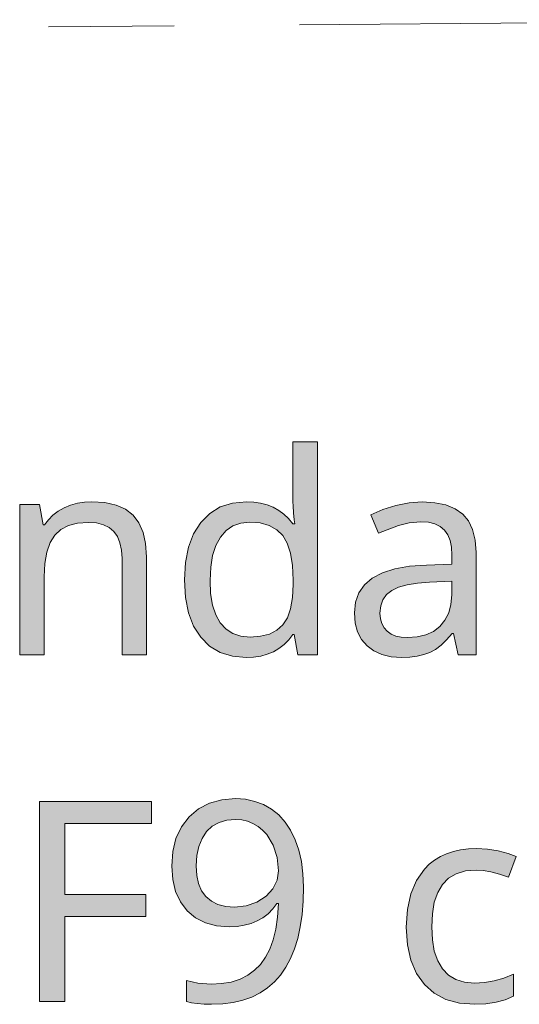
# Model space of a CAD drawing. Units: millimetres. Extents: x 0 to 420, y 0 to 297.
# Drawn here: x 360 to 365, y 136 to 146 of the extents above; entities that cross this region are included whole.
import ezdxf

# ---------------------------------------------------------------- set-up
doc = ezdxf.new("R2010")
doc.units = ezdxf.units.MM
doc.header["$MEASUREMENT"] = 0
doc.layers.add('Layer 1', color=7, linetype='Continuous', lineweight=0)

# ---------------------------------------------------------------- blocks, each defined once
blk = doc.blocks.new('Block_0')
at = {"layer": 'Layer 1', "true_color": 0x000000, "transparency": 33554687}
h = blk.add_hatch(color=18, dxfattribs=at)
h.dxf.hatch_style = 2
edge = h.paths.add_edge_path()
edge.add_spline(control_points=[(362.6773, 139.3817), (362.6773, 139.3817), (362.5397, 139.3939), (362.5397, 139.3939), (362.5397, 139.3939), (362.4186, 139.432), (362.4186, 139.432), (362.4186, 139.432), (362.3136, 139.4951), (362.3136, 139.4951), (362.3136, 139.4951), (362.2252, 139.5832), (362.2252, 139.5832), (362.2252, 139.5832), (362.1545, 139.6941), (362.1545, 139.6941), (362.1545, 139.6941), (362.1037, 139.8257), (362.1037, 139.8257), (362.1037, 139.8257), (362.074, 139.9794), (362.074, 139.9794), (362.074, 139.9794), (362.0643, 140.1538), (362.0643, 140.1538), (362.0643, 140.1538), (362.074, 140.3265), (362.074, 140.3265), (362.074, 140.3265), (362.1037, 140.4798), (362.1037, 140.4798), (362.1037, 140.4798), (362.1545, 140.6127), (362.1545, 140.6127), (362.1545, 140.6127), (362.2252, 140.7262), (362.2252, 140.7262), (362.2252, 140.7262), (362.3141, 140.8159), (362.3141, 140.8159), (362.3141, 140.8159), (362.4199, 140.8802), (362.4199, 140.8802), (362.4199, 140.8802), (362.5414, 140.9188), (362.5414, 140.9188), (362.5414, 140.9188), (362.6802, 140.9319), (362.6802, 140.9319), (362.6802, 140.9319), (362.7526, 140.9285), (362.7526, 140.9285), (362.7526, 140.9285), (362.8212, 140.9179), (362.8212, 140.9179), (362.8212, 140.9179), (362.8856, 140.9006), (362.8856, 140.9006), (362.8856, 140.9006), (362.9456, 140.876), (362.9456, 140.876), (362.9456, 140.876), (363.0015, 140.8451), (363.0015, 140.8451), (363.0015, 140.8451), (363.0532, 140.8074), (363.0532, 140.8074), (363.0532, 140.8074), (363.1002, 140.763), (363.1002, 140.763), (363.1002, 140.763), (363.1434, 140.7113), (363.1434, 140.7113), (363.1434, 140.7113), (363.1612, 140.7113), (363.1612, 140.7113), (363.1612, 140.7113), (363.1561, 140.752), (363.1561, 140.752), (363.1561, 140.752), (363.1501, 140.8201), (363.1501, 140.8201), (363.1501, 140.8201), (363.1451, 140.8896), (363.1451, 140.8896), (363.1451, 140.8896), (363.1434, 140.9319), (363.1434, 140.9319), (363.1434, 140.9319), (363.1434, 141.5288), (363.1434, 141.5288), (363.1434, 141.5288), (363.3885, 141.5288), (363.3885, 141.5288), (363.3885, 141.5288), (363.3885, 139.4087), (363.3885, 139.4087), (363.3885, 139.4087), (363.1908, 139.4087), (363.1908, 139.4087), (363.1908, 139.4087), (363.154, 139.609), (363.154, 139.609), (363.154, 139.609), (363.1434, 139.609), (363.1434, 139.609), (363.1434, 139.609), (363.1015, 139.5552), (363.1015, 139.5552), (363.1015, 139.5552), (363.0549, 139.5091), (363.0549, 139.5091), (363.0549, 139.5091), (363.0041, 139.4697), (363.0041, 139.4697), (363.0041, 139.4697), (362.9486, 139.4375), (362.9486, 139.4375), (362.9486, 139.4375), (362.8877, 139.413), (362.8877, 139.413), (362.8877, 139.413), (362.822, 139.3956), (362.822, 139.3956), (362.822, 139.3956), (362.7518, 139.385), (362.7518, 139.385), (362.7518, 139.385), (362.6773, 139.3817), (362.6773, 139.3817)], knot_values=[0, 0, 0, 0, 1, 1, 1, 2, 2, 2, 3, 3, 3, 4, 4, 4, 5, 5, 5, 6, 6, 6, 7, 7, 7, 8, 8, 8, 9, 9, 9, 10, 10, 10, 11, 11, 11, 12, 12, 12, 13, 13, 13, 14, 14, 14, 15, 15, 15, 16, 16, 16, 17, 17, 17, 18, 18, 18, 19, 19, 19, 20, 20, 20, 21, 21, 21, 22, 22, 22, 23, 23, 23, 24, 24, 24, 25, 25, 25, 26, 26, 26, 27, 27, 27, 28, 28, 28, 29, 29, 29, 30, 30, 30, 31, 31, 31, 32, 32, 32, 33, 33, 33, 34, 34, 34, 35, 35, 35, 36, 36, 36, 37, 37, 37, 38, 38, 38, 39, 39, 39, 40, 40, 40, 41, 41, 41, 42, 42, 42, 43, 43, 43, 43], degree=3, periodic=0)
edge.add_line((362.6773, 139.3817), (362.6773, 139.3817))
edge = h.paths.add_edge_path()
edge.add_spline(control_points=[(362.7167, 139.5844), (362.7167, 139.5844), (362.8208, 139.5921), (362.8208, 139.5921), (362.8208, 139.5921), (362.9089, 139.6145), (362.9089, 139.6145), (362.9089, 139.6145), (362.9834, 139.6522), (362.9834, 139.6522), (362.9834, 139.6522), (363.0426, 139.7059), (363.0426, 139.7059), (363.0426, 139.7059), (363.0879, 139.7766), (363.0879, 139.7766), (363.0879, 139.7766), (363.1201, 139.8664), (363.1201, 139.8664), (363.1201, 139.8664), (363.1395, 139.9769), (363.1395, 139.9769), (363.1395, 139.9769), (363.1459, 140.1064), (363.1459, 140.1064), (363.1459, 140.1064), (363.1459, 140.1513), (363.1459, 140.1513), (363.1459, 140.1513), (363.1391, 140.2956), (363.1391, 140.2956), (363.1391, 140.2956), (363.1188, 140.4184), (363.1188, 140.4184), (363.1188, 140.4184), (363.0862, 140.5179), (363.0862, 140.5179), (363.0862, 140.5179), (363.0409, 140.5953), (363.0409, 140.5953), (363.0409, 140.5953), (362.9812, 140.6525), (362.9812, 140.6525), (362.9812, 140.6525), (362.9076, 140.6948), (362.9076, 140.6948), (362.9076, 140.6948), (362.8183, 140.7202), (362.8183, 140.7202), (362.8183, 140.7202), (362.7141, 140.7291), (362.7141, 140.7291), (362.7141, 140.7291), (362.6243, 140.7194), (362.6243, 140.7194), (362.6243, 140.7194), (362.5452, 140.6906), (362.5452, 140.6906), (362.5452, 140.6906), (362.4779, 140.6436), (362.4779, 140.6436), (362.4779, 140.6436), (362.4212, 140.5776), (362.4212, 140.5776), (362.4212, 140.5776), (362.3759, 140.4946), (362.3759, 140.4946), (362.3759, 140.4946), (362.3437, 140.3951), (362.3437, 140.3951), (362.3437, 140.3951), (362.3242, 140.2795), (362.3242, 140.2795), (362.3242, 140.2795), (362.3174, 140.1487), (362.3174, 140.1487), (362.3174, 140.1487), (362.3238, 140.0179), (362.3238, 140.0179), (362.3238, 140.0179), (362.342, 139.9032), (362.342, 139.9032), (362.342, 139.9032), (362.3746, 139.8071), (362.3746, 139.8071), (362.3746, 139.8071), (362.4199, 139.7275), (362.4199, 139.7275), (362.4199, 139.7275), (362.4771, 139.6644), (362.4771, 139.6644), (362.4771, 139.6644), (362.5452, 139.62), (362.5452, 139.62), (362.5452, 139.62), (362.6256, 139.5933), (362.6256, 139.5933), (362.6256, 139.5933), (362.7167, 139.5844), (362.7167, 139.5844)], knot_values=[0, 0, 0, 0, 1, 1, 1, 2, 2, 2, 3, 3, 3, 4, 4, 4, 5, 5, 5, 6, 6, 6, 7, 7, 7, 8, 8, 8, 9, 9, 9, 10, 10, 10, 11, 11, 11, 12, 12, 12, 13, 13, 13, 14, 14, 14, 15, 15, 15, 16, 16, 16, 17, 17, 17, 18, 18, 18, 19, 19, 19, 20, 20, 20, 21, 21, 21, 22, 22, 22, 23, 23, 23, 24, 24, 24, 25, 25, 25, 26, 26, 26, 27, 27, 27, 28, 28, 28, 29, 29, 29, 30, 30, 30, 31, 31, 31, 32, 32, 32, 33, 33, 33, 33], degree=3, periodic=0)
edge.add_line((362.7167, 139.5844), (362.7167, 139.5844))
h = blk.add_hatch(color=18, dxfattribs=at)
h.dxf.hatch_style = 2
h.paths.add_polyline_path([(361.4416, 139.4087), (361.6841, 139.4087), (361.6841, 140.3828), (361.6756, 140.5141), (361.6503, 140.6267), (361.6088, 140.7219), (361.5508, 140.7985), (361.475, 140.8566), (361.3819, 140.898), (361.2705, 140.9234), (361.1418, 140.9319), (361.0678, 140.9281), (360.9971, 140.9167), (360.9298, 140.8976), (360.8654, 140.8705), (360.8062, 140.8371), (360.7537, 140.7969), (360.7083, 140.7516), (360.6707, 140.7003), (360.6571, 140.7003), (360.6203, 140.9048), (360.4226, 140.9048), (360.4226, 139.4087), (360.6677, 139.4087), (360.6677, 140.1839), (360.6745, 140.3172), (360.6936, 140.4307), (360.7261, 140.5242), (360.7714, 140.5983), (360.8311, 140.6542), (360.9078, 140.6936), (360.9988, 140.7181), (361.1067, 140.7262), (361.1867, 140.7202), (361.2566, 140.7029), (361.3137, 140.6754), (361.3599, 140.6364), (361.3959, 140.5856), (361.4212, 140.5234), (361.4365, 140.4501), (361.4416, 140.3651), (361.4416, 139.4087)])
h = blk.add_hatch(color=18, dxfattribs=at)
h.dxf.hatch_style = 2
edge = h.paths.add_edge_path()
edge.add_spline(control_points=[(364.7876, 139.4087), (364.7876, 139.4087), (364.7398, 139.6212), (364.7398, 139.6212), (364.7398, 139.6212), (364.7292, 139.6212), (364.7292, 139.6212), (364.7292, 139.6212), (364.6733, 139.5569), (364.6733, 139.5569), (364.6733, 139.5569), (364.6174, 139.5036), (364.6174, 139.5036), (364.6174, 139.5036), (364.5616, 139.4612), (364.5616, 139.4612), (364.5616, 139.4612), (364.5057, 139.4308), (364.5057, 139.4308), (364.5057, 139.4308), (364.4468, 139.4092), (364.4468, 139.4092), (364.4468, 139.4092), (364.3808, 139.3939), (364.3808, 139.3939), (364.3808, 139.3939), (364.3071, 139.3846), (364.3071, 139.3846), (364.3071, 139.3846), (364.2262, 139.3817), (364.2262, 139.3817), (364.2262, 139.3817), (364.1217, 139.3888), (364.1217, 139.3888), (364.1217, 139.3888), (364.029, 139.41), (364.029, 139.41), (364.029, 139.41), (363.9485, 139.4464), (363.9485, 139.4464), (363.9485, 139.4464), (363.8804, 139.4972), (363.8804, 139.4972), (363.8804, 139.4972), (363.8253, 139.5607), (363.8253, 139.5607), (363.8253, 139.5607), (363.7864, 139.6365), (363.7864, 139.6365), (363.7864, 139.6365), (363.7627, 139.7241), (363.7627, 139.7241), (363.7627, 139.7241), (363.7551, 139.8245), (363.7551, 139.8245), (363.7551, 139.8245), (363.7657, 139.9307), (363.7657, 139.9307), (363.7657, 139.9307), (363.7987, 140.0247), (363.7987, 140.0247), (363.7987, 140.0247), (363.8546, 140.1039), (363.8546, 140.1039), (363.8546, 140.1039), (363.9333, 140.1703), (363.9333, 140.1703), (363.9333, 140.1703), (364.0345, 140.2237), (364.0345, 140.2237), (364.0345, 140.2237), (364.1581, 140.263), (364.1581, 140.263), (364.1581, 140.263), (364.3042, 140.2889), (364.3042, 140.2889), (364.3042, 140.2889), (364.4731, 140.3011), (364.4731, 140.3011), (364.4731, 140.3011), (364.7262, 140.3109), (364.7262, 140.3109), (364.7262, 140.3109), (364.7262, 140.3993), (364.7262, 140.3993), (364.7262, 140.3993), (364.7215, 140.4781), (364.7215, 140.4781), (364.7215, 140.4781), (364.7072, 140.5462), (364.7072, 140.5462), (364.7072, 140.5462), (364.6847, 140.6034), (364.6847, 140.6034), (364.6847, 140.6034), (364.6525, 140.65), (364.6525, 140.65), (364.6525, 140.65), (364.6102, 140.6855), (364.6102, 140.6855), (364.6102, 140.6855), (364.556, 140.7113), (364.556, 140.7113), (364.556, 140.7113), (364.4921, 140.7266), (364.4921, 140.7266), (364.4921, 140.7266), (364.4172, 140.7317), (364.4172, 140.7317), (364.4172, 140.7317), (364.3016, 140.7228), (364.3016, 140.7228), (364.3016, 140.7228), (364.1924, 140.6961), (364.1924, 140.6961), (364.1924, 140.6961), (363.9947, 140.6174), (363.9947, 140.6174), (363.9947, 140.6174), (363.9198, 140.8011), (363.9198, 140.8011), (363.9198, 140.8011), (364.0379, 140.8544), (364.0379, 140.8544), (364.0379, 140.8544), (364.1666, 140.8951), (364.1666, 140.8951), (364.1666, 140.8951), (364.2991, 140.9205), (364.2991, 140.9205), (364.2991, 140.9205), (364.4307, 140.9294), (364.4307, 140.9294), (364.4307, 140.9294), (364.5569, 140.9217), (364.5569, 140.9217), (364.5569, 140.9217), (364.6665, 140.8993), (364.6665, 140.8993), (364.6665, 140.8993), (364.7588, 140.8616), (364.7588, 140.8616), (364.7588, 140.8616), (364.8338, 140.8091), (364.8338, 140.8091), (364.8338, 140.8091), (364.8913, 140.7406), (364.8913, 140.7406), (364.8913, 140.7406), (364.932, 140.6542), (364.932, 140.6542), (364.932, 140.6542), (364.9578, 140.5496), (364.9578, 140.5496), (364.9578, 140.5496), (364.9662, 140.4277), (364.9662, 140.4277), (364.9662, 140.4277), (364.9662, 139.4087), (364.9662, 139.4087), (364.9662, 139.4087), (364.7876, 139.4087), (364.7876, 139.4087)], knot_values=[0, 0, 0, 0, 1, 1, 1, 2, 2, 2, 3, 3, 3, 4, 4, 4, 5, 5, 5, 6, 6, 6, 7, 7, 7, 8, 8, 8, 9, 9, 9, 10, 10, 10, 11, 11, 11, 12, 12, 12, 13, 13, 13, 14, 14, 14, 15, 15, 15, 16, 16, 16, 17, 17, 17, 18, 18, 18, 19, 19, 19, 20, 20, 20, 21, 21, 21, 22, 22, 22, 23, 23, 23, 24, 24, 24, 25, 25, 25, 26, 26, 26, 27, 27, 27, 28, 28, 28, 29, 29, 29, 30, 30, 30, 31, 31, 31, 32, 32, 32, 33, 33, 33, 34, 34, 34, 35, 35, 35, 36, 36, 36, 37, 37, 37, 38, 38, 38, 39, 39, 39, 40, 40, 40, 41, 41, 41, 42, 42, 42, 43, 43, 43, 44, 44, 44, 45, 45, 45, 46, 46, 46, 47, 47, 47, 48, 48, 48, 49, 49, 49, 50, 50, 50, 51, 51, 51, 52, 52, 52, 53, 53, 53, 54, 54, 54, 54], degree=3, periodic=0)
edge.add_line((364.7876, 139.4087), (364.7876, 139.4087))
edge = h.paths.add_edge_path()
edge.add_spline(control_points=[(364.2821, 139.5789), (364.2821, 139.5789), (364.3791, 139.5857), (364.3791, 139.5857), (364.3791, 139.5857), (364.4646, 139.6064), (364.4646, 139.6064), (364.4646, 139.6064), (364.5408, 139.6407), (364.5408, 139.6407), (364.5408, 139.6407), (364.6051, 139.6894), (364.6051, 139.6894), (364.6051, 139.6894), (364.6563, 139.7512), (364.6563, 139.7512), (364.6563, 139.7512), (364.6936, 139.8245), (364.6936, 139.8245), (364.6936, 139.8245), (364.716, 139.9091), (364.716, 139.9091), (364.716, 139.9091), (364.7236, 140.0056), (364.7236, 140.0056), (364.7236, 140.0056), (364.7236, 140.1403), (364.7236, 140.1403), (364.7236, 140.1403), (364.5027, 140.1309), (364.5027, 140.1309), (364.5027, 140.1309), (364.3829, 140.1221), (364.3829, 140.1221), (364.3829, 140.1221), (364.28, 140.1056), (364.28, 140.1056), (364.28, 140.1056), (364.195, 140.0814), (364.195, 140.0814), (364.195, 140.0814), (364.1268, 140.0492), (364.1268, 140.0492), (364.1268, 140.0492), (364.0752, 140.0069), (364.0752, 140.0069), (364.0752, 140.0069), (364.0383, 139.9553), (364.0383, 139.9553), (364.0383, 139.9553), (364.0167, 139.8939), (364.0167, 139.8939), (364.0167, 139.8939), (364.0095, 139.8215), (364.0095, 139.8215), (364.0095, 139.8215), (364.0142, 139.7665), (364.0142, 139.7665), (364.0142, 139.7665), (364.0273, 139.7182), (364.0273, 139.7182), (364.0273, 139.7182), (364.0497, 139.6763), (364.0497, 139.6763), (364.0497, 139.6763), (364.0806, 139.6416), (364.0806, 139.6416), (364.0806, 139.6416), (364.1196, 139.6141), (364.1196, 139.6141), (364.1196, 139.6141), (364.1666, 139.5942), (364.1666, 139.5942), (364.1666, 139.5942), (364.2203, 139.5827), (364.2203, 139.5827), (364.2203, 139.5827), (364.2821, 139.5789), (364.2821, 139.5789)], knot_values=[0, 0, 0, 0, 1, 1, 1, 2, 2, 2, 3, 3, 3, 4, 4, 4, 5, 5, 5, 6, 6, 6, 7, 7, 7, 8, 8, 8, 9, 9, 9, 10, 10, 10, 11, 11, 11, 12, 12, 12, 13, 13, 13, 14, 14, 14, 15, 15, 15, 16, 16, 16, 17, 17, 17, 18, 18, 18, 19, 19, 19, 20, 20, 20, 21, 21, 21, 22, 22, 22, 23, 23, 23, 24, 24, 24, 25, 25, 25, 26, 26, 26, 26], degree=3, periodic=0)
edge.add_line((364.2821, 139.5789), (364.2821, 139.5789))
h = blk.add_hatch(color=18, dxfattribs=at)
h.dxf.hatch_style = 2
h.paths.add_polyline_path([(360.8709, 135.9556), (360.8709, 136.8019), (361.6799, 136.8019), (361.6799, 137.0211), (360.8709, 137.0211), (360.8709, 137.7268), (361.7333, 137.7268), (361.7333, 137.9474), (360.6203, 137.9474), (360.6203, 135.9556), (360.8709, 135.9556)])
h = blk.add_hatch(color=18, dxfattribs=at)
h.dxf.hatch_style = 2
edge = h.paths.add_edge_path()
edge.add_spline(control_points=[(363.2484, 137.0973), (363.2484, 137.0973), (363.2445, 136.9555), (363.2445, 136.9555), (363.2445, 136.9555), (363.2339, 136.8226), (363.2339, 136.8226), (363.2339, 136.8226), (363.2158, 136.6994), (363.2158, 136.6994), (363.2158, 136.6994), (363.1908, 136.5851), (363.1908, 136.5851), (363.1908, 136.5851), (363.1586, 136.4801), (363.1586, 136.4801), (363.1586, 136.4801), (363.1192, 136.384), (363.1192, 136.384), (363.1192, 136.384), (363.0731, 136.2972), (363.0731, 136.2972), (363.0731, 136.2972), (363.0193, 136.2198), (363.0193, 136.2198), (363.0193, 136.2198), (362.9584, 136.1516), (362.9584, 136.1516), (362.9584, 136.1516), (362.8906, 136.0923), (362.8906, 136.0923), (362.8906, 136.0923), (362.8153, 136.042), (362.8153, 136.042), (362.8153, 136.042), (362.7332, 136.0005), (362.7332, 136.0005), (362.7332, 136.0005), (362.6438, 135.9692), (362.6438, 135.9692), (362.6438, 135.9692), (362.5473, 135.9463), (362.5473, 135.9463), (362.5473, 135.9463), (362.4436, 135.9328), (362.4436, 135.9328), (362.4436, 135.9328), (362.3327, 135.9285), (362.3327, 135.9285), (362.3327, 135.9285), (362.2577, 135.9302), (362.2577, 135.9302), (362.2577, 135.9302), (362.1909, 135.9353), (362.1909, 135.9353), (362.1909, 135.9353), (362.1324, 135.9438), (362.1324, 135.9438), (362.1324, 135.9438), (362.0821, 135.9556), (362.0821, 135.9556), (362.0821, 135.9556), (362.0821, 136.1656), (362.0821, 136.1656), (362.0821, 136.1656), (362.1955, 136.1381), (362.1955, 136.1381), (362.1955, 136.1381), (362.3272, 136.1287), (362.3272, 136.1287), (362.3272, 136.1287), (362.4326, 136.1343), (362.4326, 136.1343), (362.4326, 136.1343), (362.5287, 136.1503), (362.5287, 136.1503), (362.5287, 136.1503), (362.6163, 136.1779), (362.6163, 136.1779), (362.6163, 136.1779), (362.6938, 136.2172), (362.6938, 136.2172), (362.6938, 136.2172), (362.7615, 136.2668), (362.7615, 136.2668), (362.7615, 136.2668), (362.8204, 136.326), (362.8204, 136.326), (362.8204, 136.326), (362.8707, 136.3967), (362.8707, 136.3967), (362.8707, 136.3967), (362.9131, 136.4776), (362.9131, 136.4776), (362.9131, 136.4776), (362.9469, 136.5703), (362.9469, 136.5703), (362.9469, 136.5703), (362.9728, 136.677), (362.9728, 136.677), (362.9728, 136.677), (362.9905, 136.7976), (362.9905, 136.7976), (362.9905, 136.7976), (363.0003, 136.9327), (363.0003, 136.9327), (363.0003, 136.9327), (362.9825, 136.9327), (362.9825, 136.9327), (362.9825, 136.9327), (362.9415, 136.8776), (362.9415, 136.8776), (362.9415, 136.8776), (362.8953, 136.8302), (362.8953, 136.8302), (362.8953, 136.8302), (362.8441, 136.7904), (362.8441, 136.7904), (362.8441, 136.7904), (362.7878, 136.7583), (362.7878, 136.7583), (362.7878, 136.7583), (362.726, 136.7328), (362.726, 136.7328), (362.726, 136.7328), (362.6587, 136.7151), (362.6587, 136.7151), (362.6587, 136.7151), (362.5863, 136.7045), (362.5863, 136.7045), (362.5863, 136.7045), (362.5084, 136.7007), (362.5084, 136.7007), (362.5084, 136.7007), (362.3831, 136.7108), (362.3831, 136.7108), (362.3831, 136.7108), (362.2713, 136.7405), (362.2713, 136.7405), (362.2713, 136.7405), (362.1744, 136.79), (362.1744, 136.79), (362.1744, 136.79), (362.0901, 136.8603), (362.0901, 136.8603), (362.0901, 136.8603), (362.0224, 136.9483), (362.0224, 136.9483), (362.0224, 136.9483), (361.9745, 137.0508), (361.9745, 137.0508), (361.9745, 137.0508), (361.9458, 137.1693), (361.9458, 137.1693), (361.9458, 137.1693), (361.936, 137.3031), (361.936, 137.3031), (361.936, 137.3031), (361.9466, 137.4491), (361.9466, 137.4491), (361.9466, 137.4491), (361.9783, 137.5795), (361.9783, 137.5795), (361.9783, 137.5795), (362.033, 137.6942), (362.033, 137.6942), (362.033, 137.6942), (362.1092, 137.7933), (362.1092, 137.7933), (362.1092, 137.7933), (362.2027, 137.8733), (362.2027, 137.8733), (362.2027, 137.8733), (362.3107, 137.9296), (362.3107, 137.9296), (362.3107, 137.9296), (362.4343, 137.9643), (362.4343, 137.9643), (362.4343, 137.9643), (362.5723, 137.9762), (362.5723, 137.9762), (362.5723, 137.9762), (362.6714, 137.9694), (362.6714, 137.9694), (362.6714, 137.9694), (362.7632, 137.9487), (362.7632, 137.9487), (362.7632, 137.9487), (362.8496, 137.9165), (362.8496, 137.9165), (362.8496, 137.9165), (362.9291, 137.8712), (362.9291, 137.8712), (362.9291, 137.8712), (363.0011, 137.8132), (363.0011, 137.8132), (363.0011, 137.8132), (363.0642, 137.7429), (363.0642, 137.7429), (363.0642, 137.7429), (363.1192, 137.6608), (363.1192, 137.6608), (363.1192, 137.6608), (363.165, 137.5672), (363.165, 137.5672), (363.165, 137.5672), (363.2013, 137.4635), (363.2013, 137.4635), (363.2013, 137.4635), (363.2272, 137.3505), (363.2272, 137.3505), (363.2272, 137.3505), (363.2429, 137.2282), (363.2429, 137.2282), (363.2429, 137.2282), (363.2484, 137.0973), (363.2484, 137.0973)], knot_values=[0, 0, 0, 0, 1, 1, 1, 2, 2, 2, 3, 3, 3, 4, 4, 4, 5, 5, 5, 6, 6, 6, 7, 7, 7, 8, 8, 8, 9, 9, 9, 10, 10, 10, 11, 11, 11, 12, 12, 12, 13, 13, 13, 14, 14, 14, 15, 15, 15, 16, 16, 16, 17, 17, 17, 18, 18, 18, 19, 19, 19, 20, 20, 20, 21, 21, 21, 22, 22, 22, 23, 23, 23, 24, 24, 24, 25, 25, 25, 26, 26, 26, 27, 27, 27, 28, 28, 28, 29, 29, 29, 30, 30, 30, 31, 31, 31, 32, 32, 32, 33, 33, 33, 34, 34, 34, 35, 35, 35, 36, 36, 36, 37, 37, 37, 38, 38, 38, 39, 39, 39, 40, 40, 40, 41, 41, 41, 42, 42, 42, 43, 43, 43, 44, 44, 44, 45, 45, 45, 46, 46, 46, 47, 47, 47, 48, 48, 48, 49, 49, 49, 50, 50, 50, 51, 51, 51, 52, 52, 52, 53, 53, 53, 54, 54, 54, 55, 55, 55, 56, 56, 56, 57, 57, 57, 58, 58, 58, 59, 59, 59, 60, 60, 60, 61, 61, 61, 62, 62, 62, 63, 63, 63, 64, 64, 64, 65, 65, 65, 66, 66, 66, 67, 67, 67, 68, 68, 68, 69, 69, 69, 70, 70, 70, 71, 71, 71, 72, 72, 72, 72], degree=3, periodic=0)
edge.add_line((363.2484, 137.0973), (363.2484, 137.0973))
edge = h.paths.add_edge_path()
edge.add_spline(control_points=[(362.5723, 137.7687), (362.5723, 137.7687), (362.4851, 137.7611), (362.4851, 137.7611), (362.4851, 137.7611), (362.4076, 137.7374), (362.4076, 137.7374), (362.4076, 137.7374), (362.3403, 137.7002), (362.3403, 137.7002), (362.3403, 137.7002), (362.2836, 137.6477), (362.2836, 137.6477), (362.2836, 137.6477), (362.2383, 137.5804), (362.2383, 137.5804), (362.2383, 137.5804), (362.2061, 137.5004), (362.2061, 137.5004), (362.2061, 137.5004), (362.1866, 137.4098), (362.1866, 137.4098), (362.1866, 137.4098), (362.1798, 137.3056), (362.1798, 137.3056), (362.1798, 137.3056), (362.1858, 137.2121), (362.1858, 137.2121), (362.1858, 137.2121), (362.2032, 137.1299), (362.2032, 137.1299), (362.2032, 137.1299), (362.234, 137.0597), (362.234, 137.0597), (362.234, 137.0597), (362.2768, 137.0004), (362.2768, 137.0004), (362.2768, 137.0004), (362.3314, 136.9542), (362.3314, 136.9542), (362.3314, 136.9542), (362.3966, 136.9217), (362.3966, 136.9217), (362.3966, 136.9217), (362.4733, 136.9022), (362.4733, 136.9022), (362.4733, 136.9022), (362.5617, 136.8958), (362.5617, 136.8958), (362.5617, 136.8958), (362.6786, 136.9081), (362.6786, 136.9081), (362.6786, 136.9081), (362.7848, 136.9445), (362.7848, 136.9445), (362.7848, 136.9445), (362.875, 137.0038), (362.875, 137.0038), (362.875, 137.0038), (362.9431, 137.0796), (362.9431, 137.0796), (362.9431, 137.0796), (362.985, 137.1655), (362.985, 137.1655), (362.985, 137.1655), (363.0003, 137.2582), (363.0003, 137.2582), (363.0003, 137.2582), (362.9868, 137.3899), (362.9868, 137.3899), (362.9868, 137.3899), (362.9456, 137.5126), (362.9456, 137.5126), (362.9456, 137.5126), (362.8817, 137.6176), (362.8817, 137.6176), (362.8817, 137.6176), (362.8411, 137.6621), (362.8411, 137.6621), (362.8411, 137.6621), (362.7958, 137.6993), (362.7958, 137.6993), (362.7958, 137.6993), (362.745, 137.7294), (362.745, 137.7294), (362.745, 137.7294), (362.6908, 137.7514), (362.6908, 137.7514), (362.6908, 137.7514), (362.6332, 137.7645), (362.6332, 137.7645), (362.6332, 137.7645), (362.5723, 137.7687), (362.5723, 137.7687)], knot_values=[0, 0, 0, 0, 1, 1, 1, 2, 2, 2, 3, 3, 3, 4, 4, 4, 5, 5, 5, 6, 6, 6, 7, 7, 7, 8, 8, 8, 9, 9, 9, 10, 10, 10, 11, 11, 11, 12, 12, 12, 13, 13, 13, 14, 14, 14, 15, 15, 15, 16, 16, 16, 17, 17, 17, 18, 18, 18, 19, 19, 19, 20, 20, 20, 21, 21, 21, 22, 22, 22, 23, 23, 23, 24, 24, 24, 25, 25, 25, 26, 26, 26, 27, 27, 27, 28, 28, 28, 29, 29, 29, 30, 30, 30, 31, 31, 31, 31], degree=3, periodic=0)
edge.add_line((362.5723, 137.7687), (362.5723, 137.7687))
h = blk.add_hatch(color=18, dxfattribs=at)
h.dxf.hatch_style = 2
h.paths.add_polyline_path([(364.954, 135.9285), (365.0645, 135.9336), (365.1652, 135.9484), (365.2571, 135.9738), (365.3392, 136.009), (365.3392, 136.227), (365.2435, 136.1884), (365.147, 136.1613), (365.0496, 136.1448), (364.951, 136.1398), (364.8515, 136.1482), (364.766, 136.1749), (364.6923, 136.2198), (364.6323, 136.2824), (364.5848, 136.3629), (364.5505, 136.4585), (364.531, 136.5699), (364.5247, 136.6981), (364.531, 136.8298), (364.5505, 136.9445), (364.5848, 137.0423), (364.6323, 137.1219), (364.6923, 137.1833), (364.7686, 137.2282), (364.86, 137.2557), (364.9662, 137.265), (365.0365, 137.2603), (365.1136, 137.2472), (365.1978, 137.2252), (365.2888, 137.1939), (365.3637, 137.3983), (365.285, 137.4305), (365.1868, 137.4555), (365.0797, 137.4728), (364.9717, 137.4788), (364.8897, 137.4754), (364.8126, 137.4656), (364.7402, 137.4496), (364.6733, 137.4271), (364.6106, 137.3988), (364.5535, 137.3636), (364.5006, 137.3221), (364.4523, 137.2743), (364.3728, 137.1617), (364.3164, 137.0279), (364.2825, 136.8726), (364.2711, 136.6956), (364.2825, 136.5208), (364.3164, 136.3671), (364.3723, 136.2359), (364.4511, 136.1258), (364.5497, 136.039), (364.6665, 135.9776), (364.8007, 135.9408), (364.954, 135.9285)])
at = {"layer": 'Layer 1', "color": 18, "lineweight": 13, "true_color": 0x000000}
for p, q in [((360.7088, 145.6576), (361.9589, 145.6682)), ((363.2086, 145.6783), (369.4582, 145.73))]:
    blk.add_line(p, q, dxfattribs=at)
at = {"layer": 'Layer 1'}
for points in [[(361.4416, 139.4087), (361.6841, 139.4087), (361.6841, 140.3828), (361.6756, 140.5141), (361.6503, 140.6267), (361.6088, 140.7219), (361.5508, 140.7985), (361.475, 140.8566), (361.3819, 140.898), (361.2705, 140.9234), (361.1418, 140.9319), (361.0678, 140.9281), (360.9971, 140.9167), (360.9298, 140.8976), (360.8654, 140.8705), (360.8062, 140.8371), (360.7537, 140.7969), (360.7083, 140.7516), (360.6707, 140.7003), (360.6571, 140.7003), (360.6203, 140.9048), (360.4226, 140.9048), (360.4226, 139.4087), (360.6677, 139.4087), (360.6677, 140.1839), (360.6745, 140.3172), (360.6936, 140.4307), (360.7261, 140.5242), (360.7714, 140.5983), (360.8311, 140.6542), (360.9078, 140.6936), (360.9988, 140.7181), (361.1067, 140.7262), (361.1867, 140.7202), (361.2566, 140.7029), (361.3137, 140.6754), (361.3599, 140.6364), (361.3959, 140.5856), (361.4212, 140.5234), (361.4365, 140.4501), (361.4416, 140.3651), (361.4416, 139.4087)], [(360.8709, 135.9556), (360.8709, 136.8019), (361.6799, 136.8019), (361.6799, 137.0211), (360.8709, 137.0211), (360.8709, 137.7268), (361.7333, 137.7268), (361.7333, 137.9474), (360.6203, 137.9474), (360.6203, 135.9556), (360.8709, 135.9556)], [(364.954, 135.9285), (365.0645, 135.9336), (365.1652, 135.9484), (365.2571, 135.9738), (365.3392, 136.009), (365.3392, 136.227), (365.2435, 136.1884), (365.147, 136.1613), (365.0496, 136.1448), (364.951, 136.1398), (364.8515, 136.1482), (364.766, 136.1749), (364.6923, 136.2198), (364.6323, 136.2824), (364.5848, 136.3629), (364.5505, 136.4585), (364.531, 136.5699), (364.5247, 136.6981), (364.531, 136.8298), (364.5505, 136.9445), (364.5848, 137.0423), (364.6323, 137.1219), (364.6923, 137.1833), (364.7686, 137.2282), (364.86, 137.2557), (364.9662, 137.265), (365.0365, 137.2603), (365.1136, 137.2472), (365.1978, 137.2252), (365.2888, 137.1939), (365.3637, 137.3983), (365.285, 137.4305), (365.1868, 137.4555), (365.0797, 137.4728), (364.9717, 137.4788), (364.8897, 137.4754), (364.8126, 137.4656), (364.7402, 137.4496), (364.6733, 137.4271), (364.6106, 137.3988), (364.5535, 137.3636), (364.5006, 137.3221), (364.4523, 137.2743), (364.3728, 137.1617), (364.3164, 137.0279), (364.2825, 136.8726), (364.2711, 136.6956), (364.2825, 136.5208), (364.3164, 136.3671), (364.3723, 136.2359), (364.4511, 136.1258), (364.5497, 136.039), (364.6665, 135.9776), (364.8007, 135.9408), (364.954, 135.9285)]]:
    blk.add_lwpolyline(points, dxfattribs=at)
for points, knots in [([(362.6773, 139.3817), (362.6773, 139.3817), (362.5397, 139.3939), (362.5397, 139.3939), (362.5397, 139.3939), (362.4186, 139.432), (362.4186, 139.432), (362.4186, 139.432), (362.3136, 139.4951), (362.3136, 139.4951), (362.3136, 139.4951), (362.2252, 139.5832), (362.2252, 139.5832), (362.2252, 139.5832), (362.1545, 139.6941), (362.1545, 139.6941), (362.1545, 139.6941), (362.1037, 139.8257), (362.1037, 139.8257), (362.1037, 139.8257), (362.074, 139.9794), (362.074, 139.9794), (362.074, 139.9794), (362.0643, 140.1538), (362.0643, 140.1538), (362.0643, 140.1538), (362.074, 140.3265), (362.074, 140.3265), (362.074, 140.3265), (362.1037, 140.4798), (362.1037, 140.4798), (362.1037, 140.4798), (362.1545, 140.6127), (362.1545, 140.6127), (362.1545, 140.6127), (362.2252, 140.7262), (362.2252, 140.7262), (362.2252, 140.7262), (362.3141, 140.8159), (362.3141, 140.8159), (362.3141, 140.8159), (362.4199, 140.8802), (362.4199, 140.8802), (362.4199, 140.8802), (362.5414, 140.9188), (362.5414, 140.9188), (362.5414, 140.9188), (362.6802, 140.9319), (362.6802, 140.9319), (362.6802, 140.9319), (362.7526, 140.9285), (362.7526, 140.9285), (362.7526, 140.9285), (362.8212, 140.9179), (362.8212, 140.9179), (362.8212, 140.9179), (362.8856, 140.9006), (362.8856, 140.9006), (362.8856, 140.9006), (362.9456, 140.876), (362.9456, 140.876), (362.9456, 140.876), (363.0015, 140.8451), (363.0015, 140.8451), (363.0015, 140.8451), (363.0532, 140.8074), (363.0532, 140.8074), (363.0532, 140.8074), (363.1002, 140.763), (363.1002, 140.763), (363.1002, 140.763), (363.1434, 140.7113), (363.1434, 140.7113), (363.1434, 140.7113), (363.1612, 140.7113), (363.1612, 140.7113), (363.1612, 140.7113), (363.1561, 140.752), (363.1561, 140.752), (363.1561, 140.752), (363.1501, 140.8201), (363.1501, 140.8201), (363.1501, 140.8201), (363.1451, 140.8896), (363.1451, 140.8896), (363.1451, 140.8896), (363.1434, 140.9319), (363.1434, 140.9319), (363.1434, 140.9319), (363.1434, 141.5288), (363.1434, 141.5288), (363.1434, 141.5288), (363.3885, 141.5288), (363.3885, 141.5288), (363.3885, 141.5288), (363.3885, 139.4087), (363.3885, 139.4087), (363.3885, 139.4087), (363.1908, 139.4087), (363.1908, 139.4087), (363.1908, 139.4087), (363.154, 139.609), (363.154, 139.609), (363.154, 139.609), (363.1434, 139.609), (363.1434, 139.609), (363.1434, 139.609), (363.1015, 139.5552), (363.1015, 139.5552), (363.1015, 139.5552), (363.0549, 139.5091), (363.0549, 139.5091), (363.0549, 139.5091), (363.0041, 139.4697), (363.0041, 139.4697), (363.0041, 139.4697), (362.9486, 139.4375), (362.9486, 139.4375), (362.9486, 139.4375), (362.8877, 139.413), (362.8877, 139.413), (362.8877, 139.413), (362.822, 139.3956), (362.822, 139.3956), (362.822, 139.3956), (362.7518, 139.385), (362.7518, 139.385), (362.7518, 139.385), (362.6773, 139.3817), (362.6773, 139.3817)], [0, 0, 0, 0, 1, 1, 1, 2, 2, 2, 3, 3, 3, 4, 4, 4, 5, 5, 5, 6, 6, 6, 7, 7, 7, 8, 8, 8, 9, 9, 9, 10, 10, 10, 11, 11, 11, 12, 12, 12, 13, 13, 13, 14, 14, 14, 15, 15, 15, 16, 16, 16, 17, 17, 17, 18, 18, 18, 19, 19, 19, 20, 20, 20, 21, 21, 21, 22, 22, 22, 23, 23, 23, 24, 24, 24, 25, 25, 25, 26, 26, 26, 27, 27, 27, 28, 28, 28, 29, 29, 29, 30, 30, 30, 31, 31, 31, 32, 32, 32, 33, 33, 33, 34, 34, 34, 35, 35, 35, 36, 36, 36, 37, 37, 37, 38, 38, 38, 39, 39, 39, 40, 40, 40, 41, 41, 41, 42, 42, 42, 43, 43, 43, 43]), ([(364.7876, 139.4087), (364.7876, 139.4087), (364.7398, 139.6212), (364.7398, 139.6212), (364.7398, 139.6212), (364.7292, 139.6212), (364.7292, 139.6212), (364.7292, 139.6212), (364.6733, 139.5569), (364.6733, 139.5569), (364.6733, 139.5569), (364.6174, 139.5036), (364.6174, 139.5036), (364.6174, 139.5036), (364.5616, 139.4612), (364.5616, 139.4612), (364.5616, 139.4612), (364.5057, 139.4308), (364.5057, 139.4308), (364.5057, 139.4308), (364.4468, 139.4092), (364.4468, 139.4092), (364.4468, 139.4092), (364.3808, 139.3939), (364.3808, 139.3939), (364.3808, 139.3939), (364.3071, 139.3846), (364.3071, 139.3846), (364.3071, 139.3846), (364.2262, 139.3817), (364.2262, 139.3817), (364.2262, 139.3817), (364.1217, 139.3888), (364.1217, 139.3888), (364.1217, 139.3888), (364.029, 139.41), (364.029, 139.41), (364.029, 139.41), (363.9485, 139.4464), (363.9485, 139.4464), (363.9485, 139.4464), (363.8804, 139.4972), (363.8804, 139.4972), (363.8804, 139.4972), (363.8253, 139.5607), (363.8253, 139.5607), (363.8253, 139.5607), (363.7864, 139.6365), (363.7864, 139.6365), (363.7864, 139.6365), (363.7627, 139.7241), (363.7627, 139.7241), (363.7627, 139.7241), (363.7551, 139.8245), (363.7551, 139.8245), (363.7551, 139.8245), (363.7657, 139.9307), (363.7657, 139.9307), (363.7657, 139.9307), (363.7987, 140.0247), (363.7987, 140.0247), (363.7987, 140.0247), (363.8546, 140.1039), (363.8546, 140.1039), (363.8546, 140.1039), (363.9333, 140.1703), (363.9333, 140.1703), (363.9333, 140.1703), (364.0345, 140.2237), (364.0345, 140.2237), (364.0345, 140.2237), (364.1581, 140.263), (364.1581, 140.263), (364.1581, 140.263), (364.3042, 140.2889), (364.3042, 140.2889), (364.3042, 140.2889), (364.4731, 140.3011), (364.4731, 140.3011), (364.4731, 140.3011), (364.7262, 140.3109), (364.7262, 140.3109), (364.7262, 140.3109), (364.7262, 140.3993), (364.7262, 140.3993), (364.7262, 140.3993), (364.7215, 140.4781), (364.7215, 140.4781), (364.7215, 140.4781), (364.7072, 140.5462), (364.7072, 140.5462), (364.7072, 140.5462), (364.6847, 140.6034), (364.6847, 140.6034), (364.6847, 140.6034), (364.6525, 140.65), (364.6525, 140.65), (364.6525, 140.65), (364.6102, 140.6855), (364.6102, 140.6855), (364.6102, 140.6855), (364.556, 140.7113), (364.556, 140.7113), (364.556, 140.7113), (364.4921, 140.7266), (364.4921, 140.7266), (364.4921, 140.7266), (364.4172, 140.7317), (364.4172, 140.7317), (364.4172, 140.7317), (364.3016, 140.7228), (364.3016, 140.7228), (364.3016, 140.7228), (364.1924, 140.6961), (364.1924, 140.6961), (364.1924, 140.6961), (363.9947, 140.6174), (363.9947, 140.6174), (363.9947, 140.6174), (363.9198, 140.8011), (363.9198, 140.8011), (363.9198, 140.8011), (364.0379, 140.8544), (364.0379, 140.8544), (364.0379, 140.8544), (364.1666, 140.8951), (364.1666, 140.8951), (364.1666, 140.8951), (364.2991, 140.9205), (364.2991, 140.9205), (364.2991, 140.9205), (364.4307, 140.9294), (364.4307, 140.9294), (364.4307, 140.9294), (364.5569, 140.9217), (364.5569, 140.9217), (364.5569, 140.9217), (364.6665, 140.8993), (364.6665, 140.8993), (364.6665, 140.8993), (364.7588, 140.8616), (364.7588, 140.8616), (364.7588, 140.8616), (364.8338, 140.8091), (364.8338, 140.8091), (364.8338, 140.8091), (364.8913, 140.7406), (364.8913, 140.7406), (364.8913, 140.7406), (364.932, 140.6542), (364.932, 140.6542), (364.932, 140.6542), (364.9578, 140.5496), (364.9578, 140.5496), (364.9578, 140.5496), (364.9662, 140.4277), (364.9662, 140.4277), (364.9662, 140.4277), (364.9662, 139.4087), (364.9662, 139.4087), (364.9662, 139.4087), (364.7876, 139.4087), (364.7876, 139.4087)], [0, 0, 0, 0, 1, 1, 1, 2, 2, 2, 3, 3, 3, 4, 4, 4, 5, 5, 5, 6, 6, 6, 7, 7, 7, 8, 8, 8, 9, 9, 9, 10, 10, 10, 11, 11, 11, 12, 12, 12, 13, 13, 13, 14, 14, 14, 15, 15, 15, 16, 16, 16, 17, 17, 17, 18, 18, 18, 19, 19, 19, 20, 20, 20, 21, 21, 21, 22, 22, 22, 23, 23, 23, 24, 24, 24, 25, 25, 25, 26, 26, 26, 27, 27, 27, 28, 28, 28, 29, 29, 29, 30, 30, 30, 31, 31, 31, 32, 32, 32, 33, 33, 33, 34, 34, 34, 35, 35, 35, 36, 36, 36, 37, 37, 37, 38, 38, 38, 39, 39, 39, 40, 40, 40, 41, 41, 41, 42, 42, 42, 43, 43, 43, 44, 44, 44, 45, 45, 45, 46, 46, 46, 47, 47, 47, 48, 48, 48, 49, 49, 49, 50, 50, 50, 51, 51, 51, 52, 52, 52, 53, 53, 53, 54, 54, 54, 54]), ([(362.7167, 139.5844), (362.7167, 139.5844), (362.8208, 139.5921), (362.8208, 139.5921), (362.8208, 139.5921), (362.9089, 139.6145), (362.9089, 139.6145), (362.9089, 139.6145), (362.9834, 139.6522), (362.9834, 139.6522), (362.9834, 139.6522), (363.0426, 139.7059), (363.0426, 139.7059), (363.0426, 139.7059), (363.0879, 139.7766), (363.0879, 139.7766), (363.0879, 139.7766), (363.1201, 139.8664), (363.1201, 139.8664), (363.1201, 139.8664), (363.1395, 139.9769), (363.1395, 139.9769), (363.1395, 139.9769), (363.1459, 140.1064), (363.1459, 140.1064), (363.1459, 140.1064), (363.1459, 140.1513), (363.1459, 140.1513), (363.1459, 140.1513), (363.1391, 140.2956), (363.1391, 140.2956), (363.1391, 140.2956), (363.1188, 140.4184), (363.1188, 140.4184), (363.1188, 140.4184), (363.0862, 140.5179), (363.0862, 140.5179), (363.0862, 140.5179), (363.0409, 140.5953), (363.0409, 140.5953), (363.0409, 140.5953), (362.9812, 140.6525), (362.9812, 140.6525), (362.9812, 140.6525), (362.9076, 140.6948), (362.9076, 140.6948), (362.9076, 140.6948), (362.8183, 140.7202), (362.8183, 140.7202), (362.8183, 140.7202), (362.7141, 140.7291), (362.7141, 140.7291), (362.7141, 140.7291), (362.6243, 140.7194), (362.6243, 140.7194), (362.6243, 140.7194), (362.5452, 140.6906), (362.5452, 140.6906), (362.5452, 140.6906), (362.4779, 140.6436), (362.4779, 140.6436), (362.4779, 140.6436), (362.4212, 140.5776), (362.4212, 140.5776), (362.4212, 140.5776), (362.3759, 140.4946), (362.3759, 140.4946), (362.3759, 140.4946), (362.3437, 140.3951), (362.3437, 140.3951), (362.3437, 140.3951), (362.3242, 140.2795), (362.3242, 140.2795), (362.3242, 140.2795), (362.3174, 140.1487), (362.3174, 140.1487), (362.3174, 140.1487), (362.3238, 140.0179), (362.3238, 140.0179), (362.3238, 140.0179), (362.342, 139.9032), (362.342, 139.9032), (362.342, 139.9032), (362.3746, 139.8071), (362.3746, 139.8071), (362.3746, 139.8071), (362.4199, 139.7275), (362.4199, 139.7275), (362.4199, 139.7275), (362.4771, 139.6644), (362.4771, 139.6644), (362.4771, 139.6644), (362.5452, 139.62), (362.5452, 139.62), (362.5452, 139.62), (362.6256, 139.5933), (362.6256, 139.5933), (362.6256, 139.5933), (362.7167, 139.5844), (362.7167, 139.5844)], [0, 0, 0, 0, 1, 1, 1, 2, 2, 2, 3, 3, 3, 4, 4, 4, 5, 5, 5, 6, 6, 6, 7, 7, 7, 8, 8, 8, 9, 9, 9, 10, 10, 10, 11, 11, 11, 12, 12, 12, 13, 13, 13, 14, 14, 14, 15, 15, 15, 16, 16, 16, 17, 17, 17, 18, 18, 18, 19, 19, 19, 20, 20, 20, 21, 21, 21, 22, 22, 22, 23, 23, 23, 24, 24, 24, 25, 25, 25, 26, 26, 26, 27, 27, 27, 28, 28, 28, 29, 29, 29, 30, 30, 30, 31, 31, 31, 32, 32, 32, 33, 33, 33, 33]), ([(364.2821, 139.5789), (364.2821, 139.5789), (364.3791, 139.5857), (364.3791, 139.5857), (364.3791, 139.5857), (364.4646, 139.6064), (364.4646, 139.6064), (364.4646, 139.6064), (364.5408, 139.6407), (364.5408, 139.6407), (364.5408, 139.6407), (364.6051, 139.6894), (364.6051, 139.6894), (364.6051, 139.6894), (364.6563, 139.7512), (364.6563, 139.7512), (364.6563, 139.7512), (364.6936, 139.8245), (364.6936, 139.8245), (364.6936, 139.8245), (364.716, 139.9091), (364.716, 139.9091), (364.716, 139.9091), (364.7236, 140.0056), (364.7236, 140.0056), (364.7236, 140.0056), (364.7236, 140.1403), (364.7236, 140.1403), (364.7236, 140.1403), (364.5027, 140.1309), (364.5027, 140.1309), (364.5027, 140.1309), (364.3829, 140.1221), (364.3829, 140.1221), (364.3829, 140.1221), (364.28, 140.1056), (364.28, 140.1056), (364.28, 140.1056), (364.195, 140.0814), (364.195, 140.0814), (364.195, 140.0814), (364.1268, 140.0492), (364.1268, 140.0492), (364.1268, 140.0492), (364.0752, 140.0069), (364.0752, 140.0069), (364.0752, 140.0069), (364.0383, 139.9553), (364.0383, 139.9553), (364.0383, 139.9553), (364.0167, 139.8939), (364.0167, 139.8939), (364.0167, 139.8939), (364.0095, 139.8215), (364.0095, 139.8215), (364.0095, 139.8215), (364.0142, 139.7665), (364.0142, 139.7665), (364.0142, 139.7665), (364.0273, 139.7182), (364.0273, 139.7182), (364.0273, 139.7182), (364.0497, 139.6763), (364.0497, 139.6763), (364.0497, 139.6763), (364.0806, 139.6416), (364.0806, 139.6416), (364.0806, 139.6416), (364.1196, 139.6141), (364.1196, 139.6141), (364.1196, 139.6141), (364.1666, 139.5942), (364.1666, 139.5942), (364.1666, 139.5942), (364.2203, 139.5827), (364.2203, 139.5827), (364.2203, 139.5827), (364.2821, 139.5789), (364.2821, 139.5789)], [0, 0, 0, 0, 1, 1, 1, 2, 2, 2, 3, 3, 3, 4, 4, 4, 5, 5, 5, 6, 6, 6, 7, 7, 7, 8, 8, 8, 9, 9, 9, 10, 10, 10, 11, 11, 11, 12, 12, 12, 13, 13, 13, 14, 14, 14, 15, 15, 15, 16, 16, 16, 17, 17, 17, 18, 18, 18, 19, 19, 19, 20, 20, 20, 21, 21, 21, 22, 22, 22, 23, 23, 23, 24, 24, 24, 25, 25, 25, 26, 26, 26, 26]), ([(363.2484, 137.0973), (363.2484, 137.0973), (363.2445, 136.9555), (363.2445, 136.9555), (363.2445, 136.9555), (363.2339, 136.8226), (363.2339, 136.8226), (363.2339, 136.8226), (363.2158, 136.6994), (363.2158, 136.6994), (363.2158, 136.6994), (363.1908, 136.5851), (363.1908, 136.5851), (363.1908, 136.5851), (363.1586, 136.4801), (363.1586, 136.4801), (363.1586, 136.4801), (363.1192, 136.384), (363.1192, 136.384), (363.1192, 136.384), (363.0731, 136.2972), (363.0731, 136.2972), (363.0731, 136.2972), (363.0193, 136.2198), (363.0193, 136.2198), (363.0193, 136.2198), (362.9584, 136.1516), (362.9584, 136.1516), (362.9584, 136.1516), (362.8906, 136.0923), (362.8906, 136.0923), (362.8906, 136.0923), (362.8153, 136.042), (362.8153, 136.042), (362.8153, 136.042), (362.7332, 136.0005), (362.7332, 136.0005), (362.7332, 136.0005), (362.6438, 135.9692), (362.6438, 135.9692), (362.6438, 135.9692), (362.5473, 135.9463), (362.5473, 135.9463), (362.5473, 135.9463), (362.4436, 135.9328), (362.4436, 135.9328), (362.4436, 135.9328), (362.3327, 135.9285), (362.3327, 135.9285), (362.3327, 135.9285), (362.2577, 135.9302), (362.2577, 135.9302), (362.2577, 135.9302), (362.1909, 135.9353), (362.1909, 135.9353), (362.1909, 135.9353), (362.1324, 135.9438), (362.1324, 135.9438), (362.1324, 135.9438), (362.0821, 135.9556), (362.0821, 135.9556), (362.0821, 135.9556), (362.0821, 136.1656), (362.0821, 136.1656), (362.0821, 136.1656), (362.1955, 136.1381), (362.1955, 136.1381), (362.1955, 136.1381), (362.3272, 136.1287), (362.3272, 136.1287), (362.3272, 136.1287), (362.4326, 136.1343), (362.4326, 136.1343), (362.4326, 136.1343), (362.5287, 136.1503), (362.5287, 136.1503), (362.5287, 136.1503), (362.6163, 136.1779), (362.6163, 136.1779), (362.6163, 136.1779), (362.6938, 136.2172), (362.6938, 136.2172), (362.6938, 136.2172), (362.7615, 136.2668), (362.7615, 136.2668), (362.7615, 136.2668), (362.8204, 136.326), (362.8204, 136.326), (362.8204, 136.326), (362.8707, 136.3967), (362.8707, 136.3967), (362.8707, 136.3967), (362.9131, 136.4776), (362.9131, 136.4776), (362.9131, 136.4776), (362.9469, 136.5703), (362.9469, 136.5703), (362.9469, 136.5703), (362.9728, 136.677), (362.9728, 136.677), (362.9728, 136.677), (362.9905, 136.7976), (362.9905, 136.7976), (362.9905, 136.7976), (363.0003, 136.9327), (363.0003, 136.9327), (363.0003, 136.9327), (362.9825, 136.9327), (362.9825, 136.9327), (362.9825, 136.9327), (362.9415, 136.8776), (362.9415, 136.8776), (362.9415, 136.8776), (362.8953, 136.8302), (362.8953, 136.8302), (362.8953, 136.8302), (362.8441, 136.7904), (362.8441, 136.7904), (362.8441, 136.7904), (362.7878, 136.7583), (362.7878, 136.7583), (362.7878, 136.7583), (362.726, 136.7328), (362.726, 136.7328), (362.726, 136.7328), (362.6587, 136.7151), (362.6587, 136.7151), (362.6587, 136.7151), (362.5863, 136.7045), (362.5863, 136.7045), (362.5863, 136.7045), (362.5084, 136.7007), (362.5084, 136.7007), (362.5084, 136.7007), (362.3831, 136.7108), (362.3831, 136.7108), (362.3831, 136.7108), (362.2713, 136.7405), (362.2713, 136.7405), (362.2713, 136.7405), (362.1744, 136.79), (362.1744, 136.79), (362.1744, 136.79), (362.0901, 136.8603), (362.0901, 136.8603), (362.0901, 136.8603), (362.0224, 136.9483), (362.0224, 136.9483), (362.0224, 136.9483), (361.9745, 137.0508), (361.9745, 137.0508), (361.9745, 137.0508), (361.9458, 137.1693), (361.9458, 137.1693), (361.9458, 137.1693), (361.936, 137.3031), (361.936, 137.3031), (361.936, 137.3031), (361.9466, 137.4491), (361.9466, 137.4491), (361.9466, 137.4491), (361.9783, 137.5795), (361.9783, 137.5795), (361.9783, 137.5795), (362.033, 137.6942), (362.033, 137.6942), (362.033, 137.6942), (362.1092, 137.7933), (362.1092, 137.7933), (362.1092, 137.7933), (362.2027, 137.8733), (362.2027, 137.8733), (362.2027, 137.8733), (362.3107, 137.9296), (362.3107, 137.9296), (362.3107, 137.9296), (362.4343, 137.9643), (362.4343, 137.9643), (362.4343, 137.9643), (362.5723, 137.9762), (362.5723, 137.9762), (362.5723, 137.9762), (362.6714, 137.9694), (362.6714, 137.9694), (362.6714, 137.9694), (362.7632, 137.9487), (362.7632, 137.9487), (362.7632, 137.9487), (362.8496, 137.9165), (362.8496, 137.9165), (362.8496, 137.9165), (362.9291, 137.8712), (362.9291, 137.8712), (362.9291, 137.8712), (363.0011, 137.8132), (363.0011, 137.8132), (363.0011, 137.8132), (363.0642, 137.7429), (363.0642, 137.7429), (363.0642, 137.7429), (363.1192, 137.6608), (363.1192, 137.6608), (363.1192, 137.6608), (363.165, 137.5672), (363.165, 137.5672), (363.165, 137.5672), (363.2013, 137.4635), (363.2013, 137.4635), (363.2013, 137.4635), (363.2272, 137.3505), (363.2272, 137.3505), (363.2272, 137.3505), (363.2429, 137.2282), (363.2429, 137.2282), (363.2429, 137.2282), (363.2484, 137.0973), (363.2484, 137.0973)], [0, 0, 0, 0, 1, 1, 1, 2, 2, 2, 3, 3, 3, 4, 4, 4, 5, 5, 5, 6, 6, 6, 7, 7, 7, 8, 8, 8, 9, 9, 9, 10, 10, 10, 11, 11, 11, 12, 12, 12, 13, 13, 13, 14, 14, 14, 15, 15, 15, 16, 16, 16, 17, 17, 17, 18, 18, 18, 19, 19, 19, 20, 20, 20, 21, 21, 21, 22, 22, 22, 23, 23, 23, 24, 24, 24, 25, 25, 25, 26, 26, 26, 27, 27, 27, 28, 28, 28, 29, 29, 29, 30, 30, 30, 31, 31, 31, 32, 32, 32, 33, 33, 33, 34, 34, 34, 35, 35, 35, 36, 36, 36, 37, 37, 37, 38, 38, 38, 39, 39, 39, 40, 40, 40, 41, 41, 41, 42, 42, 42, 43, 43, 43, 44, 44, 44, 45, 45, 45, 46, 46, 46, 47, 47, 47, 48, 48, 48, 49, 49, 49, 50, 50, 50, 51, 51, 51, 52, 52, 52, 53, 53, 53, 54, 54, 54, 55, 55, 55, 56, 56, 56, 57, 57, 57, 58, 58, 58, 59, 59, 59, 60, 60, 60, 61, 61, 61, 62, 62, 62, 63, 63, 63, 64, 64, 64, 65, 65, 65, 66, 66, 66, 67, 67, 67, 68, 68, 68, 69, 69, 69, 70, 70, 70, 71, 71, 71, 72, 72, 72, 72]), ([(362.5723, 137.7687), (362.5723, 137.7687), (362.4851, 137.7611), (362.4851, 137.7611), (362.4851, 137.7611), (362.4076, 137.7374), (362.4076, 137.7374), (362.4076, 137.7374), (362.3403, 137.7002), (362.3403, 137.7002), (362.3403, 137.7002), (362.2836, 137.6477), (362.2836, 137.6477), (362.2836, 137.6477), (362.2383, 137.5804), (362.2383, 137.5804), (362.2383, 137.5804), (362.2061, 137.5004), (362.2061, 137.5004), (362.2061, 137.5004), (362.1866, 137.4098), (362.1866, 137.4098), (362.1866, 137.4098), (362.1798, 137.3056), (362.1798, 137.3056), (362.1798, 137.3056), (362.1858, 137.2121), (362.1858, 137.2121), (362.1858, 137.2121), (362.2032, 137.1299), (362.2032, 137.1299), (362.2032, 137.1299), (362.234, 137.0597), (362.234, 137.0597), (362.234, 137.0597), (362.2768, 137.0004), (362.2768, 137.0004), (362.2768, 137.0004), (362.3314, 136.9542), (362.3314, 136.9542), (362.3314, 136.9542), (362.3966, 136.9217), (362.3966, 136.9217), (362.3966, 136.9217), (362.4733, 136.9022), (362.4733, 136.9022), (362.4733, 136.9022), (362.5617, 136.8958), (362.5617, 136.8958), (362.5617, 136.8958), (362.6786, 136.9081), (362.6786, 136.9081), (362.6786, 136.9081), (362.7848, 136.9445), (362.7848, 136.9445), (362.7848, 136.9445), (362.875, 137.0038), (362.875, 137.0038), (362.875, 137.0038), (362.9431, 137.0796), (362.9431, 137.0796), (362.9431, 137.0796), (362.985, 137.1655), (362.985, 137.1655), (362.985, 137.1655), (363.0003, 137.2582), (363.0003, 137.2582), (363.0003, 137.2582), (362.9868, 137.3899), (362.9868, 137.3899), (362.9868, 137.3899), (362.9456, 137.5126), (362.9456, 137.5126), (362.9456, 137.5126), (362.8817, 137.6176), (362.8817, 137.6176), (362.8817, 137.6176), (362.8411, 137.6621), (362.8411, 137.6621), (362.8411, 137.6621), (362.7958, 137.6993), (362.7958, 137.6993), (362.7958, 137.6993), (362.745, 137.7294), (362.745, 137.7294), (362.745, 137.7294), (362.6908, 137.7514), (362.6908, 137.7514), (362.6908, 137.7514), (362.6332, 137.7645), (362.6332, 137.7645), (362.6332, 137.7645), (362.5723, 137.7687), (362.5723, 137.7687)], [0, 0, 0, 0, 1, 1, 1, 2, 2, 2, 3, 3, 3, 4, 4, 4, 5, 5, 5, 6, 6, 6, 7, 7, 7, 8, 8, 8, 9, 9, 9, 10, 10, 10, 11, 11, 11, 12, 12, 12, 13, 13, 13, 14, 14, 14, 15, 15, 15, 16, 16, 16, 17, 17, 17, 18, 18, 18, 19, 19, 19, 20, 20, 20, 21, 21, 21, 22, 22, 22, 23, 23, 23, 24, 24, 24, 25, 25, 25, 26, 26, 26, 27, 27, 27, 28, 28, 28, 29, 29, 29, 30, 30, 30, 31, 31, 31, 31])]:
    blk.add_open_spline(points, degree=3, knots=knots, dxfattribs=at)

msp = doc.modelspace()

# ---------------------------------------------------------------- block references
at = {"layer": 'Layer 1'}
msp.add_blockref('Block_0', (0, 0), dxfattribs=at)

doc.saveas('drawing.dxf')
